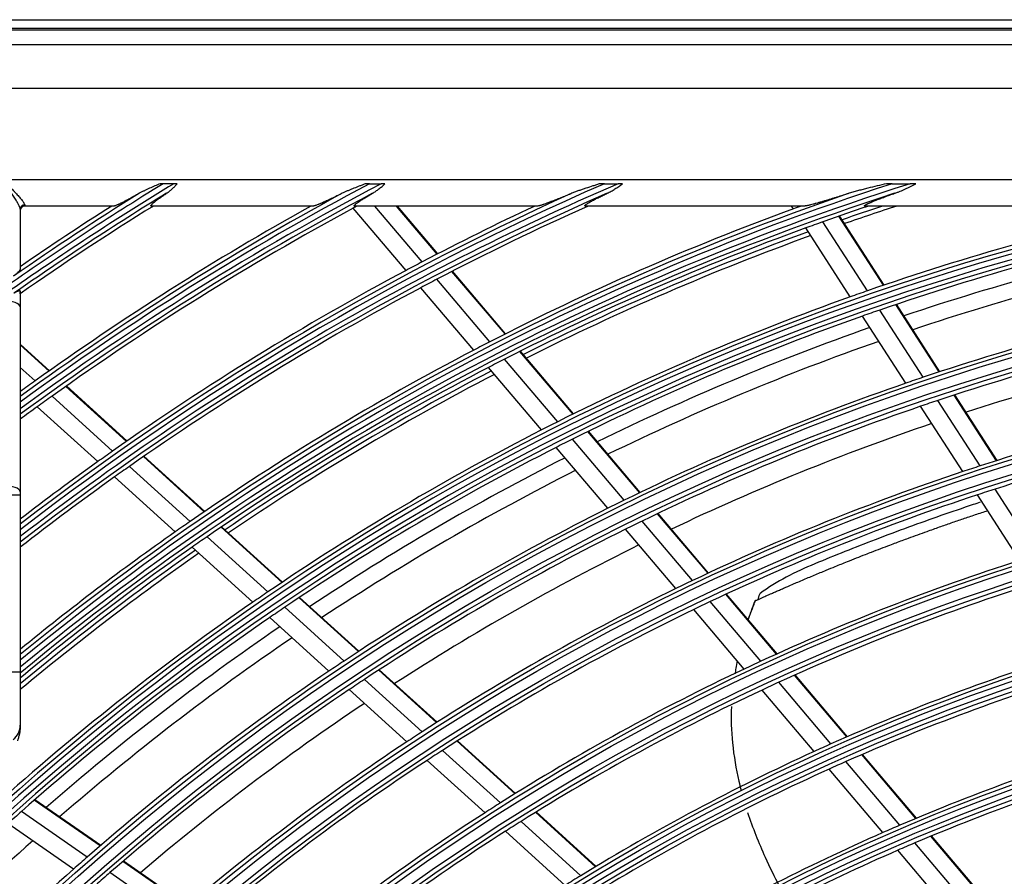
# Model space of a CAD drawing. Units: inches. Extents: x 245 to 9698, y 270 to 789.
# Drawn here: x 312 to 316, y 380 to 383 of the extents above; entities that cross this region are included whole.
import ezdxf

# ---------------------------------------------------------------- set-up
doc = ezdxf.new("R2010")
doc.units = ezdxf.units.IN
doc.header["$MEASUREMENT"] = 0
doc.layers.add('LG-Product', color=3, linetype='Continuous')

# ---------------------------------------------------------------- blocks, each defined once
blk = doc.blocks.new('ODU')
at = {"layer": 'LG-Product'}
for p, q in [((1819.15076, 3223.15026), (2389.15076, 3223.15026)), ((2389.15076, 3222.15026), (1819.15076, 3222.15026)), ((1819.25155, 3222.01903), (2389.04996, 3222.01903)), ((1820.90821, 3220.36236), (2387.3933, 3220.36236)), ((2387.3933, 3215.38139), (1820.90821, 3215.38139)), ((1911.65076, 3205.15026), (2360.65076, 3205.15026)), ((1930.95513, 3204.66756), (1929.76803, 3204.66756)), ((1952.99938, 3204.66756), (1954.32311, 3204.66756)), ((1979.45657, 3204.66756), (1981.00685, 3204.66756)), ((2011.87378, 3204.66756), (2013.901, 3204.66756)), ((1913.65076, 3201.79616), (1913.65076, 3195.01674)), ((1914.15076, 3202.27532), (1914.15076, 3202.15026)), ((1924.18578, 3202.15026), (1914.15076, 3202.15026)), ((1946.6515, 3202.15026), (1928.4144, 3202.15026)), ((1957.1222, 3194.9017), (1951.17029, 3201.92088)), ((1971.90424, 3202.15026), (1951.33178, 3202.15026)), ((1958.93243, 3195.85929), (1953.59801, 3202.15026)), ((1960.63285, 3196.74512), (1956.04957, 3202.15026)), ((1960.69353, 3196.77651), (1956.13687, 3202.15026)), ((2001.99027, 3202.15026), (1977.31024, 3202.15026)), ((2000.75223, 3201.83338), (2000.54804, 3202.15026)), ((2043.74471, 3202.15026), (2008.82033, 3202.15026)), ((2009.08377, 3192.5959), (2004.07215, 3200.37352)), ((2010.9046, 3193.22219), (2005.88508, 3201.01207)), ((2010.96952, 3193.24436), (2005.94982, 3201.03453)), ((2007.14404, 3191.9138), (2002.14064, 3199.67867)), ((1968.27241, 3187.73567), (1962.29235, 3194.78805)), ((1968.33349, 3187.76659), (1962.35323, 3194.81921)), ((1966.56094, 3186.86287), (1960.58955, 3193.90503)), ((1913.65076, 3192.58353), (1913.65076, 3190.78327)), ((1964.73927, 3185.91877), (1958.77691, 3192.95027)), ((1913.65076, 3190.78327), (1913.65076, 3169.9633)), ((2015.36129, 3182.85368), (2010.47747, 3190.43298)), ((2017.19281, 3183.46338), (2012.30065, 3191.05563)), ((2017.25818, 3183.48487), (2012.36572, 3191.07758)), ((2013.41048, 3182.18878), (2008.53536, 3189.75458)), ((1916.94982, 3183.59656), (1913.65076, 3186.58837)), ((1916.89417, 3183.55714), (1913.65076, 3186.49848)), ((1975.99024, 3178.73685), (1969.99666, 3185.80518)), ((1974.20526, 3177.8478), (1968.22134, 3184.90474)), ((1975.92876, 3178.7064), (1969.93541, 3185.77446)), ((1915.3356, 3182.44636), (1913.65076, 3183.97428)), ((1972.37116, 3176.91835), (1966.39705, 3183.96372)), ((1925.62723, 3175.63744), (1918.79144, 3181.83657)), ((1925.68333, 3175.67645), (1918.84711, 3181.87598)), ((1913.67795, 3181.24969), (1913.65076, 3181.27435)), ((1924.05702, 3174.53721), (1917.23028, 3180.72814)), ((2021.79516, 3172.86884), (2017.03796, 3180.25163)), ((2023.6387, 3173.45988), (2018.87261, 3180.85647)), ((2023.70444, 3173.48079), (2018.93806, 3180.87783)), ((1922.38727, 3173.35153), (1915.57008, 3179.53378)), ((2019.83195, 3172.22318), (2015.08403, 3179.59158)), ((1981.7007, 3169.00831), (1975.86936, 3175.8853)), ((1983.43696, 3169.85186), (1977.59567, 3176.74059)), ((1983.49897, 3169.88169), (1977.65731, 3176.77085)), ((1979.85336, 3168.09447), (1974.03241, 3174.95921)), ((1934.37743, 3167.7022), (1927.52801, 3173.91369)), ((1934.43395, 3167.74083), (1927.5843, 3173.95253)), ((1932.79453, 3166.61348), (1925.95504, 3172.81596)), ((1931.11167, 3165.43967), (1924.28253, 3171.63278)), ((2028.24849, 3162.85379), (2023.47665, 3170.2593)), ((1911.65076, 3169.62128), (1913.65076, 3169.62128)), ((1913.65076, 3169.9633), (1913.65076, 3169.62128)), ((1913.65076, 3169.62128), (1913.65076, 3149.65026)), ((2026.27165, 3162.22928), (2021.51001, 3169.61896)), ((1991.13342, 3160.7753), (1985.44266, 3167.48651)), ((1991.19595, 3160.80452), (1985.50472, 3167.51628)), ((1943.14685, 3159.74953), (1936.2822, 3165.97483)), ((1943.20382, 3159.78775), (1936.33892, 3166.01329)), ((1989.3828, 3159.94868), (1983.70266, 3166.64737)), ((1941.55016, 3158.67332), (1934.69631, 3164.88882)), ((1987.52067, 3159.05229), (1981.85159, 3165.73793)), ((1939.85307, 3157.51242), (1933.01046, 3163.71773)), ((1951.80414, 3151.98843), (1945.11325, 3158.05616)), ((1998.85448, 3151.66973), (1993.14514, 3158.40285)), ((1998.91762, 3151.69822), (1993.20778, 3158.43193)), ((1950.13525, 3150.8878), (1943.45617, 3156.94482)), ((1951.74656, 3151.95076), (1945.05608, 3158.01812)), ((1997.08815, 3150.86164), (1991.39052, 3157.58095)), ((1995.20974, 3149.98444), (1989.52429, 3156.68939)), ((1948.423, 3149.74065), (1941.75583, 3155.78687)), ((1911.65076, 3149.65026), (1913.65076, 3149.65026)), ((1913.65076, 3149.65026), (1913.65076, 3143.65026)), ((1960.56191, 3143.95644), (1954.04384, 3149.86744)), ((1960.62, 3143.99365), (1954.10153, 3149.90501)), ((2006.77292, 3142.33138), (2000.87333, 3149.28886)), ((2006.83662, 3142.35922), (2000.93657, 3149.31725)), ((1958.93416, 3142.90839), (1952.42825, 3148.80836)), ((2004.98872, 3141.54437), (1999.10249, 3148.48609)), ((1957.20495, 3141.77662), (1950.71173, 3147.66509)), ((2003.09191, 3140.68888), (1997.21956, 3147.61422)), ((1969.40542, 3135.93658), (1962.86608, 3141.86687)), ((1969.46423, 3135.97313), (1962.92439, 3141.90388)), ((1967.75968, 3134.90484), (1961.23375, 3140.82297)), ((2014.55631, 3133.15231), (2008.46206, 3140.33936)), ((2014.62078, 3133.17924), (2008.52586, 3140.36707)), ((1966.01184, 3133.78997), (1959.49986, 3139.69545)), ((2012.75272, 3132.38815), (2006.67372, 3139.55722)), ((2010.83586, 3131.55631), (2004.77273, 3138.70665)), ((1922.66384, 3130.06638), (1915.23864, 3135.20855)), ((1922.71601, 3130.11124), (1915.29036, 3135.25373)), ((1921.20506, 3128.8022), (1913.79252, 3133.9356)), ((1978.47502, 3127.71168), (1971.71777, 3133.83959)), ((1978.53449, 3127.74764), (1971.77673, 3133.87601)), ((1919.65719, 3127.44137), (1912.25786, 3132.56562)), ((1976.80881, 3126.69851), (1970.06686, 3132.81254)), ((1975.03989, 3125.60276), (1968.31384, 3131.70236)), ((2020.55332, 3123.18878), (2014.44518, 3130.39221)), ((2022.37867, 3123.92727), (2016.25342, 3131.15088)), ((2022.44388, 3123.95333), (2016.31798, 3131.1777)), ((2018.61401, 3122.38341), (2012.52366, 3129.56586)), ((1932.44724, 3123.29109), (1925.21339, 3128.30074)), ((1932.50006, 3123.33549), (1925.26563, 3128.34556)), ((1930.97021, 3122.03954), (1923.74986, 3127.03985))]:
    blk.add_line(p, q, dxfattribs=at)
for radius in [277.80475, 277.30861, 276.19139, 275.69525, 266.30475, 265.80861, 264.69139, 264.19525, 254.80475, 254.30861, 253.19139, 252.69525, 243.05475, 242.55861, 241.94139, 241.44525, 231.55475, 231.05861, 230.44139, 229.94525, 220.05475, 219.55861, 218.94139, 218.44525, 208.55475, 208.05861]:
    blk.add_circle((2104.15076, 2919.15026), radius, dxfattribs=at)
for centre, radius, start, end in [((2104.15076, 2919.15026), 287.94139, 97.4398693, 173.3428796), ((2104.15076, 2919.15026), 288.55861, 98.3259374, 172.3643856), ((2104.15076, 2919.15026), 334.55861, 121.4149425, 125.1211171), ((2104.15076, 2919.15026), 333.94139, 121.2411222, 125.1212201), ((2104.15076, 2919.15026), 323.05861, 117.8965114, 126.1340397), ((2104.15076, 2919.15026), 311.55861, 113.5923729, 127.6938377), ((2104.15076, 2919.15026), 300.05861, 107.9104306, 129.4107859), ((2104.15076, 2919.15026), 322.44139, 117.6886267, 126.2141573), ((2104.15076, 2919.15026), 310.94139, 113.3305859, 127.7817724), ((2104.15076, 2919.15026), 299.44139, 107.541333, 129.5078991), ((2104.15076, 2919.15026), 287.44525, 98.2934807, 171.7065193), ((2104.15076, 2919.15026), 289.05475, 100.2527023, 169.7472977), ((2104.15076, 2919.15026), 335.05475, 121.9041371, 124.8063871), ((2104.15076, 2919.15026), 333.44525, 121.4570919, 124.9912832), ((2104.15076, 2919.15026), 323.55475, 118.4651844, 126.0699192), ((2104.15076, 2919.15026), 312.05475, 114.2859462, 127.6234804), ((2104.15076, 2919.15026), 300.55475, 108.847691, 129.3331099), ((2104.15076, 2919.15026), 321.94525, 117.9322877, 126.2788409), ((2104.15076, 2919.15026), 310.44525, 113.6190086, 127.8527869), ((2104.15076, 2919.15026), 298.94525, 107.9220736, 129.5863515), ((1914.15076, 3201.65026), 0.5, 90, 180), ((2104.15076, 2919.15026), 335.5, 122.4865941, 124.5975982), ((2104.15076, 2919.15026), 333, 121.804658, 124.8948444), ((2104.15076, 2919.15026), 324, 119.1371399, 125.6451015), ((2104.15076, 2919.15026), 321.5, 118.4136329, 125.5491537), ((2104.15076, 2919.15026), 321.5, 118.3276054, 118.4136329), ((2104.15076, 2919.15026), 312.5, 115.0957854, 117.6907199), ((2104.15076, 2919.15026), 310, 114.0903095, 117.5873689), ((2104.15076, 2919.15026), 301, 110.0912762, 117.200715), ((2104.15076, 2919.15026), 301, 109.9149408, 110.0912762), ((2104.15076, 2919.15026), 298.5, 108.5450811, 109.5890612), ((2104.15076, 2919.15026), 298, 108.2545731, 109.1829262), ((2104.15076, 2919.15026), 297.5, 107.9605324, 109.1588211), ((2104.15076, 2919.15026), 289.5, 102.1642678, 109.1706829), ((2104.15076, 2919.15026), 298.5, 109.5890612, 109.9830674), ((2104.15076, 2919.15026), 298.5, 109.9830674, 117.0890612), ((2104.15076, 2919.15026), 298, 109.9607357, 116.6827429), ((2104.15076, 2919.15026), 287, 101.9603641, 109.0496731), ((2104.15076, 2919.15026), 297.5, 109.9385146, 116.6590524), ((2104.15076, 2919.15026), 285.5, 101.8885061, 108.573289), ((2104.15076, 2919.15026), 312.5, 117.6907199, 118.0661976), ((2104.15076, 2919.15026), 283.7, 101.80078, 108.4814063), ((2104.15076, 2919.15026), 312.5, 118.0661976, 125.1907199), ((2104.15076, 2919.15026), 310, 117.5873689, 117.9660234), ((2104.15076, 2919.15026), 310, 117.9660234, 125.0873689), ((2104.15076, 2919.15026), 289.5, 109.1706829, 109.5776246), ((2104.15076, 2919.15026), 289.5, 109.5776246, 116.6706829), ((2104.15076, 2919.15026), 278.25, 101.532874, 108.608481), ((2104.15076, 2919.15026), 287, 109.0496731, 109.4603641), ((2104.15076, 2919.15026), 287, 109.4603641, 116.5496731), ((2104.15076, 2919.15026), 285.5, 109.3879898, 116.0751277), ((2104.15076, 2919.15026), 275.25, 101.3798607, 108.4505507), ((2104.15076, 2919.15026), 283.7, 109.3019588, 115.9825851), ((2104.15076, 2919.15026), 273, 101.261569, 107.9077819), ((2104.15076, 2919.15026), 301, 117.5912762, 124.700715), ((2104.15076, 2919.15026), 301, 117.200715, 117.5912762), ((2104.15076, 2919.15026), 298.5, 117.0890612, 117.4830674), ((2104.15076, 2919.15026), 298.5, 117.4830674, 124.5890612), ((2104.15076, 2919.15026), 298, 117.4605533, 124.1825604), ((2104.15076, 2919.15026), 297.5, 117.438744, 124.1592818), ((2104.15076, 2919.15026), 278.25, 108.608481, 109.032874), ((2104.15076, 2919.15026), 324, 125.6451015, 126.0066414), ((2104.15076, 2919.15026), 278.25, 109.032874, 116.108481), ((2104.15076, 2919.15026), 324, 126.0066414, 126.0125867), ((2104.15076, 2919.15026), 321.5, 125.5491537, 125.9136329), ((2104.15076, 2919.15026), 275.25, 108.4505507, 108.8798607), ((2104.15076, 2919.15026), 266.75, 100.9270354, 107.9831335), ((2104.15076, 2919.15026), 321.5, 125.9136329, 126.3371061), ((2104.15076, 2919.15026), 275.25, 108.8798607, 115.9505507), ((2104.15076, 2919.15026), 263.75, 100.7600165, 107.8107171), ((2104.15076, 2919.15026), 289.5, 117.0776246, 124.1706829), ((2104.15076, 2919.15026), 289.5, 116.6706829, 117.0776246), ((2104.15076, 2919.15026), 273, 108.7618342, 115.4080471), ((2104.15076, 2919.15026), 287, 116.5496731, 116.9603641), ((2104.15076, 2919.15026), 287, 116.9603641, 124.0496731), ((2104.15076, 2919.15026), 312.5, 125.1907199, 125.5661976), ((2104.15076, 2919.15026), 285.5, 116.8874735, 123.5746115), ((2104.15076, 2919.15026), 312.5, 125.5661976, 127.560586), ((2104.15076, 2919.15026), 310, 125.0873689, 125.4660234), ((2104.15076, 2919.15026), 266.75, 107.9831335, 108.4270354), ((2104.15076, 2919.15026), 310, 125.4660234, 127.9167698), ((2104.15076, 2919.15026), 283.7, 116.8007666, 123.4813929), ((2104.15076, 2919.15026), 266.75, 108.4270354, 115.4831335), ((2104.15076, 2919.15026), 263.75, 107.8107171, 108.2600165), ((2104.15076, 2919.15026), 263.75, 108.2600165, 115.3107171), ((2104.15076, 2919.15026), 278.25, 116.532874, 123.608481), ((2104.15076, 2919.15026), 278.25, 116.108481, 116.532874), ((2104.15076, 2919.15026), 301, 124.700715, 125.0912762), ((2104.15076, 2919.15026), 275.25, 115.9505507, 116.3798607), ((2104.15076, 2919.15026), 301, 125.0912762, 129.2636918), ((2104.15076, 2919.15026), 298.5, 124.5890612, 124.9830674), ((2104.15076, 2919.15026), 275.25, 116.3798607, 123.4505507), ((2104.15076, 2919.15026), 298.5, 124.9830674, 129.6570554), ((2104.15076, 2919.15026), 273, 116.2620984, 122.9083112), ((2104.15076, 2919.15026), 298, 124.9603699, 129.7367133), ((2104.15076, 2919.15026), 297.5, 124.9389743, 129.814929), ((2104.15076, 2919.15026), 255.25, 107.7647285, 114.799372), ((2104.15076, 2919.15026), 266.75, 115.4831335, 115.9270354), ((2104.15076, 2919.15026), 252.25, 107.5816629, 114.6103517), ((2104.15076, 2919.15026), 289.5, 124.1706829, 124.5776246), ((2104.15076, 2919.15026), 266.75, 115.9270354, 122.9831335), ((2104.15076, 2919.15026), 289.5, 124.5776246, 131.6706829), ((2104.15076, 2919.15026), 287, 124.0496731, 124.4603641), ((2104.15076, 2919.15026), 263.75, 115.3107171, 115.7600165), ((2104.15076, 2919.15026), 263.75, 115.7600165, 122.8107171), ((2104.15076, 2919.15026), 287, 124.4603641, 131.5496731), ((2104.15076, 2919.15026), 285.5, 124.3869572, 131.0740952), ((2104.15076, 2919.15026), 283.7, 124.3019464, 130.9825727), ((2104.15076, 2919.15026), 243.5, 107.0209589, 114.0313412), ((2104.15076, 2919.15026), 278.25, 123.608481, 124.032874), ((2104.15076, 2919.15026), 255.25, 114.799372, 115.2647285), ((2104.15076, 2919.15026), 278.25, 124.032874, 131.108481), ((2104.15076, 2919.15026), 255.25, 115.2647285, 122.299372), ((2104.15076, 2919.15026), 241, 106.8529806, 113.857858), ((2104.15076, 2919.15026), 275.25, 123.4505507, 123.8798607), ((2104.15076, 2919.15026), 252.25, 114.6103517, 115.0816629), ((2104.15076, 2919.15026), 275.25, 123.8798607, 130.9505507), ((2104.15076, 2919.15026), 252.25, 115.0816629, 122.1103517), ((2104.15076, 2919.15026), 273, 123.7623636, 130.4085764), ((1911.65076, 3143.65026), 2, 307.1688997, 0), ((2104.15076, 2919.15026), 266.75, 122.9831335, 123.4270354), ((2104.15076, 2919.15026), 266.75, 123.4270354, 130.4831335), ((2104.15076, 2919.15026), 243.5, 114.0313412, 114.5209589), ((2104.15076, 2919.15026), 232, 106.2169969, 113.2009435), ((2104.15076, 2919.15026), 263.75, 122.8107171, 123.2600165), ((2104.15076, 2919.15026), 243.5, 114.5209589, 121.5313412), ((2104.15076, 2919.15026), 263.75, 123.2600165, 130.3107171), ((2104.15076, 2919.15026), 241, 113.857858, 114.3529806), ((2104.15076, 2919.15026), 229.5, 106.0310895, 113.0088906), ((2104.15076, 2919.15026), 241, 114.3529806, 121.357858), ((2104.15076, 2919.15026), 255.25, 122.299372, 122.7647285), ((2104.15076, 2919.15026), 287, 131.5496731, 131.9603641), ((2104.15076, 2919.15026), 255.25, 122.7647285, 129.799372), ((2104.15076, 2919.15026), 252.25, 122.1103517, 122.5816629), ((2104.15076, 2919.15026), 252.25, 122.5816629, 129.6103517), ((2104.15076, 2919.15026), 232, 113.7169969, 120.7009435), ((2104.15076, 2919.15026), 232, 113.2009435, 113.7169969), ((2104.15076, 2919.15026), 220.5, 105.3252476, 112.2795988), ((2104.15076, 2919.15026), 283.7, 131.8007532, 138.4813795), ((2104.15076, 2919.15026), 229.5, 113.0088906, 113.5310895), ((2104.15076, 2919.15026), 229.5, 113.5310895, 120.5088906), ((2104.15076, 2919.15026), 218, 105.1183244, 112.0657651), ((2104.15076, 2919.15026), 278.25, 131.108481, 131.532874), ((2104.15076, 2919.15026), 278.25, 131.532874, 138.608481), ((2104.15076, 2919.15026), 275.25, 130.9505507, 131.3798607), ((2104.15076, 2919.15026), 243.5, 121.5313412, 122.0209589)]:
    blk.add_arc(centre, radius, start, end, dxfattribs=at)
for centre, major_axis, ratio, start_param, end_param in [((1914.15076, 3201.79616), (0.5, 0), 0.958314847, 1.570796327, 3.141592654), ((1911.65076, 3190.78327), (-2, 0), 0.342020143, 3.141592654, 4.71238898), ((1911.65076, 3169.9633), (-2, 0), 0.342020143, 3.141592654, 4.71238898)]:
    blk.add_ellipse(centre, major_axis=major_axis, ratio=ratio, start_param=start_param, end_param=end_param, dxfattribs=at)
for points, knots in [([(1911.65076, 3205.15026), (1911.65502, 3205.14593), (1911.6593, 3205.1416), (1911.66791, 3205.13286), (1911.68084, 3205.11975), (1911.71099, 3205.08917), (1911.77127, 3205.02803), (1911.8229, 3204.97565), (1911.8917, 3204.90582), (1911.9261, 3204.87089), (1911.99464, 3204.80126), (1912.02881, 3204.76653), (1912.19915, 3204.59326), (1912.33377, 3204.45592), (1912.59913, 3204.18344), (1912.72987, 3204.04831), (1912.89024, 3203.88064), (1912.92216, 3203.84717), (1912.98567, 3203.78035), (1913.0173, 3203.74696), (1913.11135, 3203.64728), (1913.1727, 3203.58173), (1913.29246, 3203.45249), (1913.35087, 3203.3888), (1913.46438, 3203.26332), (1913.51948, 3203.20154), (1913.62587, 3203.08003), (1913.67715, 3203.0203), (1913.77513, 3202.90306), (1913.82111, 3202.84642), (1913.90612, 3202.73744), (1913.94517, 3202.68508), (1913.99762, 3202.61008), (1914.01407, 3202.58567), (1914.04471, 3202.53811), (1914.05872, 3202.51521), (1914.09659, 3202.44931), (1914.11634, 3202.40906), (1914.14341, 3202.33625), (1914.15076, 3202.30369), (1914.15076, 3202.27532)], [0, 0, 0, 0, 0.00390625, 0.00390625, 0.0078125, 0.015625, 0.03125, 0.0625, 0.0625, 0.09375, 0.09375, 0.125, 0.125, 0.25, 0.25, 0.375, 0.375, 0.40625, 0.40625, 0.4375, 0.4375, 0.5, 0.5, 0.5625, 0.5625, 0.625, 0.625, 0.6875, 0.6875, 0.75, 0.75, 0.8125, 0.8125, 0.84375, 0.84375, 0.875, 0.875, 0.9375, 0.9375, 1, 1, 1, 1]), ([(1913.65076, 3201.79616), (1913.65076, 3201.83058), (1913.64441, 3201.87005), (1913.62147, 3201.95797), (1913.60485, 3202.00641), (1913.57857, 3202.07212), (1913.57304, 3202.08552), (1913.56144, 3202.11284), (1913.55536, 3202.12677), (1913.53643, 3202.16913), (1913.52291, 3202.19808), (1913.47992, 3202.28689), (1913.44805, 3202.34872), (1913.39626, 3202.44497), (1913.36936, 3202.49397), (1913.34106, 3202.54423), (1913.3219, 3202.57801), (1913.31215, 3202.59505), (1913.26288, 3202.68068), (1913.22168, 3202.75043), (1913.13633, 3202.89221), (1913.09218, 3202.96423), (1913.00136, 3203.11035), (1912.95469, 3203.18446), (1912.85913, 3203.33466), (1912.81023, 3203.41075), (1912.71045, 3203.56485), (1912.65992, 3203.64229), (1912.50696, 3203.87536), (1912.40305, 3204.03192), (1912.19228, 3204.34747), (1912.08541, 3204.50646), (1911.95033, 3204.70684), (1911.92323, 3204.747), (1911.8689, 3204.82748), (1911.84165, 3204.86783), (1911.78714, 3204.94851), (1911.74623, 3205.00904), (1911.69848, 3205.07968), (1911.67459, 3205.11501), (1911.66435, 3205.13015), (1911.65753, 3205.14025), (1911.65414, 3205.14525), (1911.65076, 3205.15026)], [0, 0, 0, 0, 0.0625, 0.0625, 0.125, 0.125, 0.140625, 0.140625, 0.15625, 0.15625, 0.1875, 0.1875, 0.25, 0.25, 0.28125, 0.296875, 0.296875, 0.3125, 0.3125, 0.375, 0.375, 0.4375, 0.4375, 0.5, 0.5, 0.5625, 0.5625, 0.625, 0.625, 0.75, 0.75, 0.875, 0.875, 0.90625, 0.90625, 0.9375, 0.9375, 0.96875, 0.984375, 0.9921875, 0.99609375, 0.99609375, 1, 1, 1, 1]), ([(1929.3965, 3204.66756), (1929.19683, 3204.58354), (1928.99773, 3204.49887), (1928.6012, 3204.32722), (1928.40426, 3204.24049), (1928.11187, 3204.10801), (1928.01491, 3204.06345), (1927.82223, 3203.9732), (1927.7265, 3203.92753), (1927.53667, 3203.83461), (1927.44255, 3203.78738), (1927.25654, 3203.69055), (1927.16463, 3203.64099), (1927.07444, 3203.58947)], [0, 0, 0, 0, 0.25, 0.25, 0.5, 0.5, 0.625, 0.625, 0.75, 0.75, 0.875, 0.875, 1, 1, 1, 1]), ([(1929.76803, 3204.66756), (1929.70515, 3204.66756), (1929.64274, 3204.66756), (1929.51887, 3204.66756), (1929.45741, 3204.66756), (1929.3965, 3204.66756)], [0, 0, 0, 0, 0.5, 0.5, 1, 1, 1, 1]), ([(1930.13905, 3203.58947), (1930.24787, 3203.66256), (1930.35359, 3203.74064), (1930.50857, 3203.86477), (1930.55962, 3203.90731), (1930.63544, 3203.97281), (1930.66061, 3203.99494), (1930.71057, 3204.03963), (1930.73538, 3204.06219), (1930.85867, 3204.1761), (1930.95481, 3204.27067), (1931.1439, 3204.46534), (1931.23685, 3204.56543), (1931.3291, 3204.66756)], [0, 0, 0, 0, 0.25, 0.25, 0.375, 0.375, 0.4375, 0.4375, 0.5, 0.5, 0.75, 0.75, 1, 1, 1, 1]), ([(1931.3291, 3204.66756), (1931.26806, 3204.66756), (1931.20629, 3204.66756), (1931.08145, 3204.66756), (1931.01825, 3204.66756), (1930.95513, 3204.66756)], [0, 0, 0, 0, 0.5, 0.5, 1, 1, 1, 1]), ([(1952.58561, 3204.66756), (1952.47228, 3204.62575), (1952.35909, 3204.58376), (1952.13302, 3204.4993), (1952.0201, 3204.45681), (1951.68225, 3204.32856), (1951.45833, 3204.24207), (1951.12525, 3204.10974), (1951.0147, 3204.06519), (1950.79475, 3203.9749), (1950.68536, 3203.92917), (1950.46809, 3203.83602), (1950.3602, 3203.78862), (1950.14654, 3203.69131), (1950.04074, 3203.64144), (1949.93658, 3203.58947)], [0, 0, 0, 0, 0.125, 0.125, 0.25, 0.25, 0.5, 0.5, 0.625, 0.625, 0.75, 0.75, 0.875, 0.875, 1, 1, 1, 1]), ([(1952.99938, 3204.66756), (1952.92931, 3204.66756), (1952.85978, 3204.66756), (1952.72183, 3204.66756), (1952.6534, 3204.66756), (1952.58561, 3204.66756)], [0, 0, 0, 0, 0.5, 0.5, 1, 1, 1, 1]), ([(1953.34266, 3203.58947), (1953.46794, 3203.66216), (1953.59052, 3203.73997), (1953.77127, 3203.86397), (1953.83107, 3203.90656), (1953.94932, 3203.99372), (1954.00779, 3204.03829), (1954.18155, 3204.17474), (1954.40879, 3204.364), (1954.6304, 3204.56497), (1954.74065, 3204.66756)], [0, 0, 0, 0, 0.25, 0.25, 0.375, 0.375, 0.5, 0.5, 0.75, 1, 1, 1, 1]), ([(1954.74065, 3204.66756), (1954.67227, 3204.66756), (1954.6032, 3204.66756), (1954.46387, 3204.66756), (1954.39346, 3204.66756), (1954.32311, 3204.66756)], [0, 0, 0, 0, 0.5, 0.5, 1, 1, 1, 1]), ([(1978.97312, 3204.66756), (1978.83856, 3204.62611), (1978.70411, 3204.58445), (1978.43548, 3204.5006), (1978.30129, 3204.4584), (1977.8997, 3204.33096), (1977.63308, 3204.24485), (1977.2355, 3204.11274), (1977.10337, 3204.06821), (1976.8401, 3203.97783), (1976.70896, 3203.93198), (1976.44797, 3203.83843), (1976.31811, 3203.79074), (1976.06021, 3203.69261), (1975.93214, 3203.6422), (1975.80551, 3203.58947)], [0, 0, 0, 0, 0.125, 0.125, 0.25, 0.25, 0.5, 0.5, 0.625, 0.625, 0.75, 0.75, 0.875, 0.875, 1, 1, 1, 1]), ([(1979.45657, 3204.66756), (1979.37516, 3204.66756), (1979.29415, 3204.66756), (1979.13297, 3204.66756), (1979.0528, 3204.66756), (1978.97312, 3204.66756)], [0, 0, 0, 0, 0.5, 0.5, 1, 1, 1, 1]), ([(1979.76993, 3203.58947), (1979.84581, 3203.62566), (1979.92116, 3203.66318), (1980.07093, 3203.74081), (1980.14532, 3203.78092), (1980.36643, 3203.90452), (1980.51137, 3203.99145), (1980.7976, 3204.17311), (1980.93889, 3204.26784), (1981.21925, 3204.46351), (1981.35831, 3204.56446), (1981.49704, 3204.66756)], [0, 0, 0, 0, 0.125, 0.125, 0.25, 0.25, 0.5, 0.5, 0.75, 0.75, 1, 1, 1, 1]), ([(1981.49704, 3204.66756), (1981.41632, 3204.66756), (1981.33508, 3204.66756), (1981.17166, 3204.66756), (1981.08948, 3204.66756), (1981.00685, 3204.66756)], [0, 0, 0, 0, 0.5, 0.5, 1, 1, 1, 1]), ([(2011.24551, 3204.66756), (2010.89235, 3204.58593), (2010.53952, 3204.50324), (2009.83567, 3204.33497), (2009.48456, 3204.24938), (2008.95962, 3204.11755), (2008.78494, 3204.07302), (2008.43629, 3203.98244), (2008.26234, 3203.93638), (2007.91537, 3203.84217), (2007.74237, 3203.79402), (2007.39771, 3203.69459), (2007.22605, 3203.64336), (2007.05548, 3203.58947)], [0, 0, 0, 0, 0.25, 0.25, 0.5, 0.5, 0.625, 0.625, 0.75, 0.75, 0.875, 0.875, 1, 1, 1, 1]), ([(2011.87378, 3204.66756), (2011.76837, 3204.66756), (2011.6633, 3204.66756), (2011.45385, 3204.66756), (2011.34948, 3204.66756), (2011.24551, 3204.66756)], [0, 0, 0, 0, 0.5, 0.5, 1, 1, 1, 1]), ([(2012.15837, 3203.58947), (2012.26088, 3203.62551), (2012.36302, 3203.66289), (2012.56649, 3203.74022), (2012.66771, 3203.78012), (2012.96997, 3203.90335), (2013.16963, 3203.99022), (2013.56623, 3204.17204), (2013.76317, 3204.26699), (2014.1555, 3204.46314), (2014.35088, 3204.56435), (2014.54612, 3204.66756)], [0, 0, 0, 0, 0.125, 0.125, 0.25, 0.25, 0.5, 0.5, 0.75, 0.75, 1, 1, 1, 1]), ([(2014.54612, 3204.66756), (2014.43927, 3204.66756), (2014.33206, 3204.66756), (2014.117, 3204.66756), (2014.00915, 3204.66756), (2013.901, 3204.66756)], [0, 0, 0, 0, 0.5, 0.5, 1, 1, 1, 1]), ([(1927.07444, 3203.58947), (1926.92505, 3203.50412), (1926.77733, 3203.42037), (1926.4855, 3203.25639), (1926.34139, 3203.17616), (1926.05723, 3203.01972), (1925.91717, 3202.94351), (1925.71066, 3202.8328), (1925.64242, 3202.7965), (1925.50726, 3202.72526), (1925.44032, 3202.69031), (1925.24191, 3202.58784), (1925.11461, 3202.52363), (1924.93295, 3202.43507), (1924.87395, 3202.40685), (1924.78816, 3202.36678), (1924.76001, 3202.35381), (1924.70469, 3202.32868), (1924.67763, 3202.31658), (1924.59862, 3202.28186), (1924.5487, 3202.26077), (1924.45516, 3202.22331), (1924.41152, 3202.20693), (1924.3516, 3202.18652), (1924.33255, 3202.18041), (1924.3055, 3202.17239), (1924.29675, 3202.16992), (1924.27989, 3202.1654), (1924.27176, 3202.16334), (1924.23268, 3202.15416), (1924.20641, 3202.15026), (1924.18578, 3202.15026)], [0, 0, 0, 0, 0.125, 0.125, 0.25, 0.25, 0.375, 0.375, 0.4375, 0.4375, 0.5, 0.5, 0.625, 0.625, 0.6875, 0.6875, 0.71875, 0.71875, 0.75, 0.75, 0.8125, 0.8125, 0.875, 0.875, 0.90625, 0.90625, 0.921875, 0.921875, 0.9375, 0.9375, 1, 1, 1, 1]), ([(1928.4144, 3202.15026), (1928.39628, 3202.15026), (1928.36942, 3202.1561), (1928.36156, 3202.17378), (1928.36302, 3202.19163), (1928.36474, 3202.19834), (1928.36919, 3202.20958), (1928.371, 3202.21353), (1928.37519, 3202.22174), (1928.38718, 3202.2431), (1928.40642, 3202.2685), (1928.44567, 3202.31386), (1928.46953, 3202.33889), (1928.5043, 3202.37293), (1928.51151, 3202.37988), (1928.52636, 3202.39401), (1928.54926, 3202.41549), (1928.57391, 3202.43782), (1928.62539, 3202.48352), (1928.66259, 3202.51537), (1928.74202, 3202.58148), (1928.78425, 3202.61573), (1928.85096, 3202.66871), (1928.87376, 3202.68664), (1928.92041, 3202.723), (1928.94413, 3202.74131), (1929.01636, 3202.79665), (1929.06595, 3202.83406), (1929.21844, 3202.9476), (1929.32505, 3203.02505), (1929.49091, 3203.14329), (1929.5472, 3203.18305), (1929.633, 3203.24316), (1929.66183, 3203.26328), (1929.71992, 3203.30366), (1929.74921, 3203.32394), (1929.89644, 3203.42551), (1930.01669, 3203.50728), (1930.13905, 3203.58947)], [0, 0, 0, 0, 0.0625, 0.125, 0.125, 0.15625, 0.15625, 0.171875, 0.171875, 0.1875, 0.25, 0.25, 0.3125, 0.3125, 0.328125, 0.328125, 0.34375, 0.375, 0.375, 0.4375, 0.4375, 0.5, 0.5, 0.53125, 0.53125, 0.5625, 0.5625, 0.625, 0.625, 0.75, 0.75, 0.8125, 0.8125, 0.84375, 0.84375, 0.875, 0.875, 1, 1, 1, 1]), ([(1949.93658, 3203.58947), (1949.77095, 3203.50683), (1949.60684, 3203.42549), (1949.28194, 3203.26575), (1949.12114, 3203.18733), (1948.8033, 3203.03389), (1948.64625, 3202.95886), (1948.33659, 3202.81292), (1948.18398, 3202.74201), (1947.99671, 3202.6567), (1947.95946, 3202.63982), (1947.88568, 3202.60657), (1947.8491, 3202.59018), (1947.74039, 3202.5418), (1947.66927, 3202.51055), (1947.5301, 3202.45042), (1947.46206, 3202.42152), (1947.3627, 3202.38025), (1947.33003, 3202.36684), (1947.2657, 3202.34079), (1947.23416, 3202.3282), (1947.14178, 3202.29194), (1947.0831, 3202.26972), (1946.97255, 3202.2299), (1946.92067, 3202.2123), (1946.86103, 3202.19385), (1946.84937, 3202.19034), (1946.82659, 3202.18369), (1946.81547, 3202.18055), (1946.78311, 3202.17179), (1946.76294, 3202.16681), (1946.70698, 3202.15466), (1946.67568, 3202.15026), (1946.6515, 3202.15026)], [0, 0, 0, 0, 0.125, 0.125, 0.25, 0.25, 0.375, 0.375, 0.5, 0.5, 0.53125, 0.53125, 0.5625, 0.5625, 0.625, 0.625, 0.6875, 0.6875, 0.71875, 0.71875, 0.75, 0.75, 0.8125, 0.8125, 0.875, 0.875, 0.890625, 0.890625, 0.90625, 0.90625, 0.9375, 0.9375, 1, 1, 1, 1]), ([(1951.33178, 3202.15026), (1951.31075, 3202.15026), (1951.29558, 3202.15345), (1951.27723, 3202.16636), (1951.27405, 3202.17609), (1951.27793, 3202.19253), (1951.27909, 3202.19603), (1951.28223, 3202.20347), (1951.2842, 3202.20741), (1951.29123, 3202.21974), (1951.29742, 3202.22869), (1951.32024, 3202.25757), (1951.34111, 3202.27954), (1951.38004, 3202.31617), (1951.3943, 3202.32899), (1951.41751, 3202.34911), (1951.42557, 3202.35597), (1951.44219, 3202.3699), (1951.45074, 3202.37697), (1951.4947, 3202.41278), (1951.53363, 3202.44297), (1951.61775, 3202.50589), (1951.66294, 3202.53862), (1951.73478, 3202.58936), (1951.75941, 3202.60655), (1951.80993, 3202.64143), (1951.83577, 3202.65909), (1951.91443, 3202.71235), (1951.96855, 3202.74835), (1952.07965, 3202.82118), (1952.13662, 3202.85801), (1952.31124, 3202.96955), (1952.43257, 3203.04532), (1952.62045, 3203.1606), (1952.68415, 3203.19936), (1952.81275, 3203.27699), (1952.87768, 3203.31589), (1953.07419, 3203.4328), (1953.20746, 3203.51102), (1953.34266, 3203.58947)], [0, 0, 0, 0, 0.0625, 0.0625, 0.125, 0.125, 0.140625, 0.140625, 0.15625, 0.15625, 0.1875, 0.1875, 0.25, 0.25, 0.28125, 0.28125, 0.296875, 0.296875, 0.3125, 0.3125, 0.375, 0.375, 0.4375, 0.4375, 0.46875, 0.46875, 0.5, 0.5, 0.5625, 0.5625, 0.625, 0.625, 0.75, 0.75, 0.8125, 0.8125, 0.875, 0.875, 1, 1, 1, 1]), ([(1975.80551, 3203.58947), (1975.61522, 3203.51023), (1975.42634, 3203.432), (1975.05169, 3203.27787), (1974.86592, 3203.20196), (1974.49792, 3203.05288), (1974.31568, 3202.97971), (1973.95541, 3202.83675), (1973.77738, 3202.76695), (1973.51432, 3202.66559), (1973.42731, 3202.63237), (1973.29796, 3202.58353), (1973.25504, 3202.56742), (1973.16963, 3202.53556), (1973.12717, 3202.51983), (1973.0012, 3202.47351), (1972.91888, 3202.44369), (1972.75815, 3202.38663), (1972.67974, 3202.35938), (1972.56572, 3202.32088), (1972.52831, 3202.30844), (1972.45487, 3202.28448), (1972.41901, 3202.27301), (1972.31454, 3202.24039), (1972.2489, 3202.22098), (1972.15805, 3202.19628), (1972.12904, 3202.1888), (1972.08772, 3202.17885), (1972.07431, 3202.17575), (1972.04829, 3202.17001), (1972.03566, 3202.16737), (1971.97514, 3202.15553), (1971.9347, 3202.15026), (1971.90424, 3202.15026)], [0, 0, 0, 0, 0.125, 0.125, 0.25, 0.25, 0.375, 0.375, 0.5, 0.5, 0.5625, 0.5625, 0.59375, 0.59375, 0.625, 0.625, 0.6875, 0.6875, 0.75, 0.75, 0.78125, 0.78125, 0.8125, 0.8125, 0.875, 0.875, 0.90625, 0.90625, 0.921875, 0.921875, 0.9375, 0.9375, 1, 1, 1, 1]), ([(1977.31024, 3202.15026), (1977.28405, 3202.15026), (1977.26576, 3202.15392), (1977.2511, 3202.16535), (1977.24834, 3202.17015), (1977.24758, 3202.17892), (1977.24789, 3202.1821), (1977.24963, 3202.18892), (1977.25105, 3202.19256), (1977.26087, 3202.21186), (1977.27735, 3202.23086), (1977.30779, 3202.25868), (1977.31439, 3202.26446), (1977.32848, 3202.27635), (1977.35089, 3202.29464), (1977.37689, 3202.3142), (1977.43315, 3202.35484), (1977.47633, 3202.38393), (1977.5481, 3202.43004), (1977.57327, 3202.44587), (1977.62515, 3202.47789), (1977.6519, 3202.49413), (1977.73433, 3202.54341), (1977.79216, 3202.57704), (1977.91243, 3202.64552), (1977.97489, 3202.68037), (1978.07149, 3202.73341), (1978.10418, 3202.75122), (1978.17047, 3202.78707), (1978.20406, 3202.80511), (1978.30545, 3202.8592), (1978.37409, 3202.89537), (1978.58265, 3203.00409), (1978.7252, 3203.07687), (1979.0156, 3203.22281), (1979.16347, 3203.29598), (1979.46358, 3203.44256), (1979.61582, 3203.51597), (1979.76993, 3203.58947)], [0, 0, 0, 0, 0.0625, 0.0625, 0.09375, 0.09375, 0.109375, 0.109375, 0.125, 0.125, 0.1875, 0.1875, 0.203125, 0.203125, 0.21875, 0.25, 0.25, 0.3125, 0.3125, 0.34375, 0.34375, 0.375, 0.375, 0.4375, 0.4375, 0.5, 0.5, 0.53125, 0.53125, 0.5625, 0.5625, 0.625, 0.625, 0.75, 0.75, 0.875, 0.875, 1, 1, 1, 1]), ([(2007.05548, 3203.58947), (2006.81908, 3203.51478), (2006.58356, 3203.44062), (2006.11449, 3203.29358), (2005.88094, 3203.22069), (2005.53233, 3203.11259), (2005.41642, 3203.07676), (2005.24301, 3203.02337), (2005.18529, 3203.00563), (2005.07, 3202.97028), (2005.01244, 3202.95266), (2004.72549, 3202.86506), (2004.49836, 3202.79637), (2004.16231, 3202.69616), (2004.05107, 3202.66323), (2003.83038, 3202.59849), (2003.72093, 3202.56669), (2003.50419, 3202.50446), (2003.39688, 3202.47404), (2003.2379, 3202.42972), (2003.18525, 3202.41516), (2003.08068, 3202.38657), (2003.02892, 3202.37256), (2002.87575, 3202.33164), (2002.77628, 3202.30576), (2002.63233, 3202.26977), (2002.58523, 3202.25825), (2002.49311, 3202.23634), (2002.44799, 3202.22594), (2002.36121, 3202.20671), (2002.31947, 3202.19787), (2002.23992, 3202.18204), (2002.2021, 3202.17504), (2002.14896, 3202.16625), (2002.13185, 3202.1636), (2002.09898, 3202.15895), (2002.08319, 3202.15694), (2002.03858, 3202.15205), (2002.01232, 3202.15026), (2001.99027, 3202.15026)], [0, 0, 0, 0, 0.125, 0.125, 0.25, 0.25, 0.3125, 0.3125, 0.34375, 0.34375, 0.375, 0.375, 0.5, 0.5, 0.5625, 0.5625, 0.625, 0.625, 0.6875, 0.6875, 0.71875, 0.71875, 0.75, 0.75, 0.8125, 0.8125, 0.84375, 0.84375, 0.875, 0.875, 0.90625, 0.90625, 0.9375, 0.9375, 0.953125, 0.953125, 0.96875, 0.96875, 1, 1, 1, 1]), ([(2008.82033, 3202.15026), (2008.78221, 3202.15026), (2008.75703, 3202.15496), (2008.74508, 3202.16795), (2008.74368, 3202.17092), (2008.74294, 3202.17747), (2008.74487, 3202.18826), (2008.75566, 3202.20184), (2008.77206, 3202.21718), (2008.77848, 3202.2226), (2008.79309, 3202.23397), (2008.80122, 3202.23987), (2008.82783, 3202.25815), (2008.84856, 3202.27111), (2008.89507, 3202.29836), (2008.92086, 3202.31264), (2008.96284, 3202.33492), (2008.97737, 3202.34248), (2009.00715, 3202.35771), (2009.02244, 3202.3654), (2009.10069, 3202.40419), (2009.16896, 3202.4363), (2009.27745, 3202.48559), (2009.31465, 3202.50221), (2009.39083, 3202.53577), (2009.4299, 3202.55275), (2009.54841, 3202.60366), (2009.62942, 3202.63768), (2009.79447, 3202.70582), (2009.87851, 3202.73994), (2010.04903, 3202.80824), (2010.13551, 3202.84242), (2010.31048, 3202.9108), (2010.39899, 3202.94501), (2010.57772, 3203.01344), (2010.66795, 3203.04765), (2010.84992, 3203.11608), (2010.94175, 3203.15032), (2011.21844, 3203.25272), (2011.40459, 3203.32057), (2011.77956, 3203.45556), (2011.9684, 3203.52269), (2012.15837, 3203.58947)], [0, 0, 0, 0, 0.0625, 0.0625, 0.078125, 0.078125, 0.09375, 0.125, 0.125, 0.140625, 0.140625, 0.15625, 0.15625, 0.1875, 0.1875, 0.21875, 0.21875, 0.234375, 0.234375, 0.25, 0.25, 0.3125, 0.3125, 0.34375, 0.34375, 0.375, 0.375, 0.4375, 0.4375, 0.5, 0.5, 0.5625, 0.5625, 0.625, 0.625, 0.6875, 0.6875, 0.75, 0.75, 0.875, 0.875, 1, 1, 1, 1]), ([(1912.8998, 3194.25888), (1912.95397, 3194.30314), (1913.00592, 3194.34625), (1913.10527, 3194.43015), (1913.15267, 3194.47093), (1913.24269, 3194.55007), (1913.28531, 3194.58842), (1913.3353, 3194.63469), (1913.34514, 3194.64387), (1913.36447, 3194.66204), (1913.37397, 3194.67104), (1913.40175, 3194.6976), (1913.41942, 3194.7148), (1913.4698, 3194.76483), (1913.4999, 3194.79612), (1913.55271, 3194.85431), (1913.57542, 3194.88122), (1913.59869, 3194.91183), (1913.60308, 3194.91779), (1913.61128, 3194.92932), (1913.62272, 3194.94606), (1913.63159, 3194.96111), (1913.64586, 3194.98892), (1913.65076, 3195.00444), (1913.65076, 3195.01674)], [0, 0, 0, 0, 0.125, 0.125, 0.25, 0.25, 0.375, 0.375, 0.40625, 0.40625, 0.4375, 0.4375, 0.5, 0.5, 0.625, 0.625, 0.75, 0.75, 0.78125, 0.78125, 0.8125, 0.875, 0.875, 1, 1, 1, 1]), ([(1913.65076, 3192.58353), (1913.65076, 3192.59497), (1913.6465, 3192.60337), (1913.62968, 3192.61426), (1913.61711, 3192.61675), (1913.59195, 3192.61598), (1913.5825, 3192.61498), (1913.56147, 3192.61143), (1913.55, 3192.60891), (1913.51286, 3192.5992), (1913.48445, 3192.58987), (1913.42075, 3192.5658), (1913.38546, 3192.55107), (1913.30822, 3192.51636), (1913.26698, 3192.49671), (1913.17986, 3192.45331), (1913.13398, 3192.42956), (1913.06198, 3192.39114), (1913.03745, 3192.37786), (1912.98737, 3192.3504), (1912.96186, 3192.33624), (1912.93597, 3192.32171)], [0, 0, 0, 0, 0.125, 0.125, 0.25, 0.25, 0.3125, 0.3125, 0.375, 0.375, 0.5, 0.5, 0.625, 0.625, 0.75, 0.75, 0.875, 0.875, 0.9375, 0.9375, 1, 1, 1, 1]), ([(2021.79715, 3168.7716), (2021.53575, 3168.68537), (2020.05194, 3168.19327), (2017.35495, 3167.27201), (2013.67741, 3165.95578), (2008.93455, 3164.17399), (2004.31841, 3162.34664), (1999.94877, 3160.43917), (1997.95074, 3159.17136), (1996.99703, 3158.49466)], [0, 0, 0, 0, 0.030447332, 0.172992954, 0.316146508, 0.465415384, 0.739282105, 0.87259624, 1, 1, 1, 1]), ([(1996.48138, 3157.68501), (1996.48146, 3157.68507), (1996.50891, 3157.69743), (1996.62791, 3157.75108), (1996.78031, 3157.81969), (1996.95383, 3157.89764), (1997.15754, 3157.98898), (1997.39588, 3158.09559), (1997.70169, 3158.23194), (1997.9953, 3158.36241), (1998.35203, 3158.52034), (1998.73625, 3158.68977), (1999.18544, 3158.88688), (1999.64646, 3159.08813), (2000.17178, 3159.31622), (2000.6579, 3159.52597), (2001.21273, 3159.764), (2001.76077, 3159.99778), (2002.42307, 3160.27815), (2003.11042, 3160.56687), (2003.78058, 3160.84613), (2004.56985, 3161.17248), (2005.36901, 3161.49962), (2006.14877, 3161.81563), (2006.94938, 3162.13754), (2007.85533, 3162.49805), (2008.76588, 3162.85604), (2009.68448, 3163.21342), (2010.59605, 3163.5644), (2011.52147, 3163.91623), (2012.55593, 3164.30534), (2013.5992, 3164.69273), (2014.76263, 3165.11815), (2015.91894, 3165.53551), (2017.00639, 3165.9217), (2018.09053, 3166.30168), (2019.22045, 3166.69258), (2020.53142, 3167.13845), (2021.72527, 3167.53712), (2022.42965, 3167.76892), (2022.65552, 3167.8429)], [0, 0, 0, 0, 0.023712242, 0.041595589, 0.059478937, 0.071401169, 0.083323401, 0.101206749, 0.113128981, 0.131012328, 0.14293456, 0.160817908, 0.178701256, 0.196584603, 0.214467951, 0.238312415, 0.250234647, 0.27407911, 0.297923574, 0.321768038, 0.345612501, 0.369456965, 0.405223661, 0.429068124, 0.452912588, 0.488679283, 0.524445979, 0.548290443, 0.584057138, 0.619823834, 0.643668297, 0.691357225, 0.72712392, 0.762890616, 0.810579543, 0.834424007, 0.882112934, 0.929801861, 0.977490789, 1, 1, 1, 1]), ([(1996.99901, 3158.49639), (1996.97042, 3158.47609), (1996.91991, 3158.40773), (1996.8689, 3158.28344), (1996.83218, 3158.14599), (1996.8073, 3158.03836), (1996.78541, 3157.94004), (1996.7676, 3157.86298), (1996.75867, 3157.82625), (1996.75412, 3157.80789)], [0, 0, 0, 0, 0.334270326, 0.615474151, 0.730843482, 0.82993456, 0.916890217, 0.958326099, 1, 1, 1, 1]), ([(1996.47453, 3157.75096), (1996.46267, 3157.72915), (1996.30361, 3157.42821), (1996.1676, 3156.95615), (1995.79898, 3156.01852), (1995.64431, 3155.56893)], [0, 0, 0, 0, 0.041549086, 0.576473271, 1, 1, 1, 1]), ([(1995.67183, 3155.55826), (1995.69853, 3155.63385), (1995.76874, 3155.8314), (1995.87894, 3156.14391), (1995.99892, 3156.45792), (1996.07796, 3156.66765), (1996.18473, 3156.94937), (1996.27441, 3157.17018), (1996.35425, 3157.36971), (1996.41356, 3157.51691), (1996.46724, 3157.65005), (1996.48188, 3157.68626), (1996.48137, 3157.68501)], [0, 0, 0, 0, 0.056636134, 0.146480311, 0.236324489, 0.371090756, 0.460934933, 0.5957012, 0.685545378, 0.775389556, 0.865233733, 1, 1, 1, 1]), ([(1994.41804, 3150.92041), (1994.36653, 3150.63918), (1994.28252, 3150.15298), (1994.20181, 3149.6583), (1994.16943, 3149.45281)], [0, 0, 0, 0, 0.5873082, 1, 1, 1, 1]), ([(1993.76914, 3145.76178), (1993.70886, 3144.40131), (1993.81661, 3141.49465), (1994.35069, 3138.37866), (1994.77627, 3136.64695), (1994.86603, 3136.3023)], [0, 0, 0, 0, 0.422188553, 0.884112538, 1, 1, 1, 1]), ([(1913.65076, 3143.65026), (1913.65076, 3143.63198), (1913.65066, 3143.61385), (1913.65026, 3143.57752), (1913.64937, 3143.52303), (1913.64759, 3143.46858), (1913.64283, 3143.35964), (1913.63808, 3143.28698), (1913.61894, 3143.06844), (1913.59973, 3142.92198), (1913.56668, 3142.7364), (1913.5596, 3142.6991), (1913.54457, 3142.62456), (1913.53661, 3142.58731), (1913.51141, 3142.47558), (1913.49283, 3142.40115), (1913.45196, 3142.25225), (1913.42966, 3142.17778), (1913.39327, 3142.06594), (1913.38065, 3142.02864), (1913.35438, 3141.95396), (1913.34075, 3141.91661), (1913.32668, 3141.87946)], [0, 0, 0, 0, 0.03125, 0.03125, 0.0625, 0.125, 0.125, 0.25, 0.25, 0.5, 0.5, 0.5625, 0.5625, 0.625, 0.625, 0.75, 0.75, 0.875, 0.875, 0.9375, 0.9375, 1, 1, 1, 1]), ([(1995.59868, 3133.82189), (1996.17138, 3132.08461), (1997.30789, 3129.26392), (1998.60896, 3126.59269), (1999.1609, 3125.52245)], [0, 0, 0, 0, 0.592360795, 1, 1, 1, 1])]:
    blk.add_open_spline(points, degree=3, knots=knots, dxfattribs=at)
blk.add_open_spline([(1913.65076, 3192.27798), (1913.65076, 3192.37985), (1913.65076, 3192.4817), (1913.65076, 3192.58353)], degree=3, dxfattribs=at)

msp = doc.modelspace()

# ---------------------------------------------------------------- block references
at = {"xscale": 0.035, "yscale": 0.035, "zscale": 0.035}
msp.add_blockref('ODU', (245.1167, 270.2555), dxfattribs=at)

doc.saveas('drawing.dxf')
